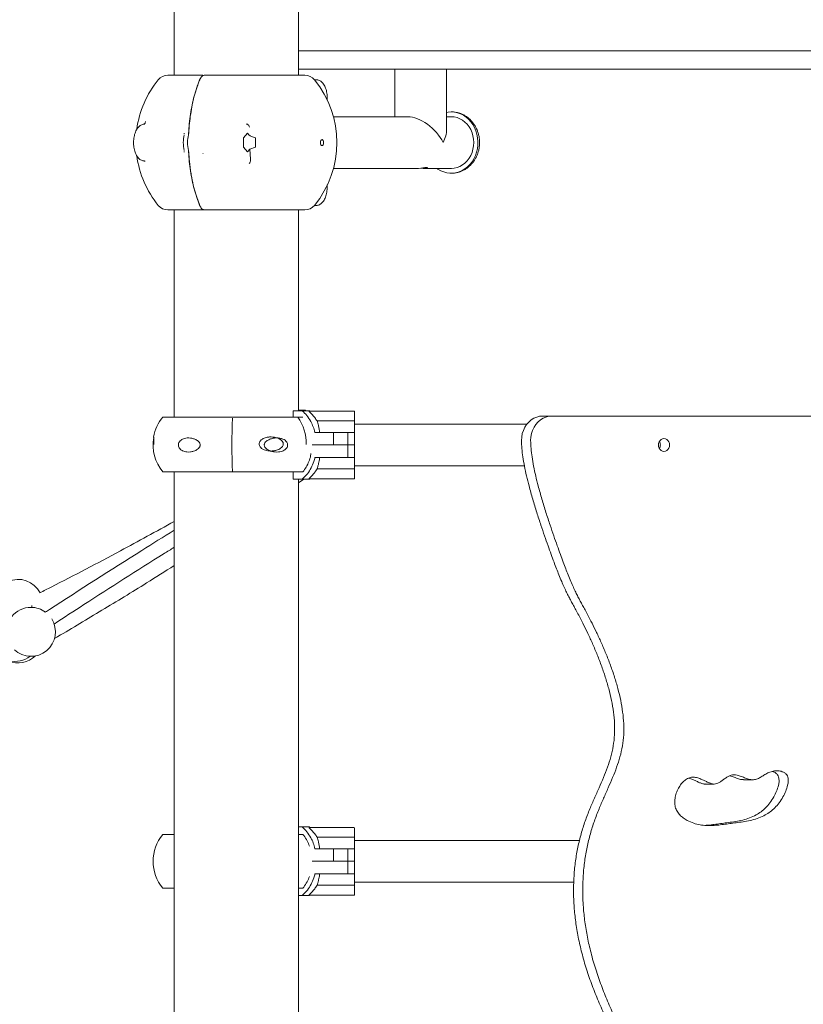
# Model space of a CAD drawing. Units: millimetres. Extents: x 17408 to 17667, y 13285 to 13570.
# Drawn here: x 17518 to 17525, y 13532 to 13540 of the extents above; entities that cross this region are included whole.
import ezdxf

# ---------------------------------------------------------------- set-up
doc = ezdxf.new("R2010")
doc.units = ezdxf.units.MM
doc.styles.add('ROMANS8', font='romans.shx')
doc.styles.get("Standard").update_dxf_attribs({"font": 'arial.ttf'})
doc.dimstyles.new('ISO-25', dxfattribs={"dimtxt": 2.5, "dimasz": 2.5, "dimexe": 1.25, "dimexo": 0.625, "dimtad": 1, "dimtih": 1, "dimtoh": 1, "dimtxsty": 'Standard', "dimcen": 2.5, "dimadec": 0, "dimazin": 0, "dimtfac": 1, "dimtmove": 0, "dimatfit": 3, "dimfxl": 0, "dimarcsym": 0})

# ---------------------------------------------------------------- blocks, each defined once
blk = doc.blocks.new('*D48')
at = {"color": 0, "lineweight": -2}
for p, q in [((17520.9254, 13553.279), (17568.2005, 13553.279)), ((17567.2005, 13551.279), (17567.2005, 13541.5522)), ((17567.2005, 13526.254), (17567.2005, 13535.9808)), ((17516.0867, 13524.254), (17568.2005, 13524.254))]:
    blk.add_line(p, q, dxfattribs=at)
at = {"color": 0}
for points in [[(17566.8671, 13551.279), (17567.5338, 13551.279), (17567.2005, 13553.279)], [(17566.8671, 13526.254), (17567.5338, 13526.254), (17567.2005, 13524.254)]]:
    blk.add_solid(points, dxfattribs=at)
at = {"layer": 'Defpoints', "color": 0}
for p in [(17519.9254, 13553.279), (17515.0867, 13524.254, -3441.9253), (17567.2005, 13524.254)]:
    blk.add_point(p, dxfattribs=at)
at = {"color": 2, "insert": (17567.2005, 13538.7665), "char_height": 3, "attachment_point": 5, "style": 'ROMANS8'}
blk.add_mtext('2,90 m.', dxfattribs=at)
blk = doc.blocks.new('*D45')
at = {"color": 0, "lineweight": -2}
for p, q in [((17528.0975, 13539.304), (17554.7944, 13539.304)), ((17553.7944, 13537.304), (17553.7944, 13534.5647)), ((17553.7944, 13526.254), (17553.7944, 13528.9933)), ((17516.0867, 13524.254), (17554.7944, 13524.254))]:
    blk.add_line(p, q, dxfattribs=at)
at = {"color": 0}
for points in [[(17553.4611, 13537.304), (17554.1277, 13537.304), (17553.7944, 13539.304)], [(17553.4611, 13526.254), (17554.1277, 13526.254), (17553.7944, 13524.254)]]:
    blk.add_solid(points, dxfattribs=at)
at = {"layer": 'Defpoints', "color": 0}
for p in [(17527.0975, 13539.304), (17515.0867, 13524.254, -3441.9253), (17553.7944, 13524.254)]:
    blk.add_point(p, dxfattribs=at)
at = {"color": 2, "insert": (17553.7944, 13531.779), "char_height": 3, "attachment_point": 5, "style": 'ROMANS8'}
blk.add_mtext('1,51 m.', dxfattribs=at)

msp = doc.modelspace()

# ---------------------------------------------------------------- linework, layer by layer
at = {"color": 7, "linetype": 'Continuous', "lineweight": 15}
for p, q in [((17519.4174, 13540.5343), (17519.4174, 13539.104)), ((17520.4334, 13539.104), (17520.4334, 13540.5343)), ((17520.4334, 13539.304), (17521.7121, 13539.304)), ((17521.7121, 13539.304), (17522.8121, 13539.304)), ((17522.8121, 13539.304), (17526.1621, 13539.304)), ((17520.4334, 13539.154), (17521.7121, 13539.154)), ((17521.2194, 13539.154), (17521.2194, 13538.765)), ((17521.6414, 13538.6595), (17521.6414, 13539.154)), ((17521.7121, 13539.154), (17522.8121, 13539.154)), ((17522.8121, 13539.154), (17526.1621, 13539.154)), ((17519.3656, 13539.104), (17519.6263, 13539.104)), ((17519.6263, 13539.104), (17519.6496, 13539.104)), ((17520.4851, 13539.104), (17519.6652, 13539.104)), ((17520.5771, 13539.0675), (17520.5624, 13539.0675)), ((17521.3249, 13538.765), (17520.7175, 13538.765)), ((17521.6804, 13538.765), (17521.6414, 13538.765)), ((17519.1765, 13538.7044), (17519.1761, 13538.704)), ((17519.1792, 13538.7036), (17519.1761, 13538.704)), ((17519.1804, 13538.7143), (17519.1849, 13538.726)), ((17519.5343, 13538.6177), (17519.5358, 13538.6288)), ((17519.9835, 13538.517), (17519.9835, 13538.5909)), ((17519.984, 13538.5927), (17520.016, 13538.6296)), ((17520.017, 13538.6296), (17520.0277, 13538.6173)), ((17520.0486, 13538.6044), (17520.0808, 13538.5927)), ((17520.0824, 13538.5909), (17520.0824, 13538.517)), ((17520.016, 13538.4784), (17519.984, 13538.5153)), ((17520.0346, 13538.4987), (17520.017, 13538.4784)), ((17520.0808, 13538.5153), (17520.0346, 13538.4987)), ((17520.0346, 13538.4987), (17520.0406, 13538.4193)), ((17519.5358, 13538.4792), (17519.5343, 13538.4903)), ((17520.7175, 13538.343), (17521.4032, 13538.343)), ((17521.4579, 13538.343), (17521.6804, 13538.343)), ((17520.5624, 13538.0405), (17520.5771, 13538.0405)), ((17519.3656, 13538.004), (17519.6263, 13538.004)), ((17519.4174, 13538.004), (17519.4174, 13536.312)), ((17519.6496, 13538.004), (17519.6263, 13538.004)), ((17520.4851, 13538.004), (17519.6652, 13538.004)), ((17520.4334, 13536.364), (17520.4334, 13538.004)), ((17520.3883, 13536.312), (17520.3883, 13536.364)), ((17520.4636, 13536.364), (17520.3883, 13536.364)), ((17520.4334, 13536.3679), (17520.4877, 13536.3679)), ((17520.5204, 13536.364), (17520.4636, 13536.364)), ((17520.5203, 13536.3599), (17520.8853, 13536.3599)), ((17520.5223, 13536.3549), (17520.5203, 13536.3567)), ((17520.5204, 13536.364), (17520.5204, 13536.364)), ((17520.8853, 13536.3599), (17520.8855, 13536.3599)), ((17520.8903, 13536.3549), (17520.8903, 13536.2826)), ((17520.8905, 13536.2826), (17520.8905, 13536.3549)), ((17519.3261, 13536.312), (17520.4677, 13536.312)), ((17520.8853, 13536.2799), (17520.5841, 13536.2799)), ((17521.0227, 13536.254), (17520.8904, 13536.254)), ((17521.7728, 13536.254), (17521.0227, 13536.254)), ((17522.2969, 13536.254), (17521.7728, 13536.254)), ((17522.5008, 13536.3204), (17522.4259, 13536.3204)), ((17527.4714, 13536.3204), (17522.5008, 13536.3204)), ((17520.5669, 13536.1866), (17520.7173, 13536.1866)), ((17520.7173, 13536.084), (17520.7173, 13536.1866)), ((17520.7173, 13536.1866), (17520.8352, 13536.1866)), ((17520.8352, 13536.084), (17520.8352, 13536.1866)), ((17520.8356, 13536.1866), (17520.8568, 13536.1866)), ((17520.8902, 13536.1866), (17520.8568, 13536.1866)), ((17520.8902, 13536.1866), (17520.8902, 13536.084)), ((17520.8903, 13536.1055), (17520.8903, 13536.1066)), ((17520.7173, 13536.084), (17520.5435, 13536.084)), ((17520.5435, 13536.0839), (17520.7204, 13536.0839)), ((17520.8352, 13536.084), (17520.7173, 13536.084)), ((17520.7204, 13536.0839), (17520.8352, 13536.0839)), ((17520.8352, 13535.9813), (17520.8352, 13536.0839)), ((17520.8568, 13536.084), (17520.8356, 13536.084)), ((17520.8356, 13536.0839), (17520.8568, 13536.0839)), ((17520.8902, 13536.084), (17520.8568, 13536.084)), ((17520.8568, 13536.0839), (17520.8903, 13536.0839)), ((17520.8903, 13536.084), (17520.8902, 13536.084)), ((17520.8903, 13536.0839), (17520.8903, 13535.9813)), ((17520.8903, 13536.0839), (17520.8903, 13536.0839)), ((17520.7204, 13535.9813), (17520.567, 13535.9813)), ((17520.8352, 13535.9813), (17520.7204, 13535.9813)), ((17520.8568, 13535.9813), (17520.8352, 13535.9813)), ((17520.8903, 13535.9813), (17520.8568, 13535.9813)), ((17519.3261, 13535.864), (17519.8932, 13535.864)), ((17519.4174, 13535.864), (17519.4174, 13526.3023)), ((17519.8932, 13535.864), (17520.4688, 13535.864)), ((17520.3883, 13535.804), (17520.3883, 13535.864)), ((17520.8853, 13535.8881), (17520.5841, 13535.8881)), ((17520.8903, 13535.8854), (17520.8903, 13535.8131)), ((17520.8904, 13535.914), (17521.0227, 13535.914)), ((17520.8905, 13535.8131), (17520.8905, 13535.8854)), ((17521.0227, 13535.914), (17521.7728, 13535.914)), ((17521.7728, 13535.914), (17522.2765, 13535.914)), ((17520.3883, 13535.804), (17520.4636, 13535.804)), ((17520.4334, 13535.7738), (17520.4767, 13535.804)), ((17520.4334, 13526.3623), (17520.4334, 13535.804)), ((17520.4636, 13535.804), (17520.5204, 13535.804)), ((17520.5203, 13535.8113), (17520.5223, 13535.8131)), ((17520.8853, 13535.8081), (17520.5203, 13535.8081)), ((17520.5204, 13535.804), (17520.5204, 13535.804)), ((17520.8855, 13535.8081), (17520.8853, 13535.8081)), ((17518.2548, 13534.7572), (17518.2548, 13534.7731)), ((17518.3625, 13534.7198), (17518.3968, 13534.7375)), ((17523.7516, 13533.3151), (17523.8265, 13533.3151)), ((17524.0662, 13533.3498), (17524.1411, 13533.3498)), ((17520.4638, 13532.964), (17520.4334, 13532.964)), ((17520.5204, 13532.964), (17520.4638, 13532.964)), ((17520.5204, 13532.9599), (17520.8854, 13532.9599)), ((17520.5224, 13532.9549), (17520.5204, 13532.9567)), ((17520.8904, 13532.9549), (17520.8904, 13532.8826)), ((17519.4174, 13532.904), (17519.3261, 13532.904)), ((17520.4693, 13532.904), (17520.4334, 13532.904)), ((17520.8854, 13532.8799), (17520.5842, 13532.8799)), ((17521.0227, 13532.854), (17520.8904, 13532.854)), ((17521.7727, 13532.854), (17521.0227, 13532.854)), ((17522.7266, 13532.854), (17521.7727, 13532.854)), ((17520.5672, 13532.7866), (17520.7176, 13532.7866)), ((17520.7176, 13532.7866), (17520.8354, 13532.7866)), ((17520.7176, 13532.684), (17520.7176, 13532.7866)), ((17520.8354, 13532.684), (17520.8354, 13532.7866)), ((17520.8354, 13532.7866), (17520.857, 13532.7866)), ((17520.8904, 13532.7866), (17520.857, 13532.7866)), ((17520.8904, 13532.7866), (17520.8904, 13532.684)), ((17520.7176, 13532.684), (17520.5437, 13532.684)), ((17520.5437, 13532.6839), (17520.7207, 13532.6839)), ((17520.8354, 13532.684), (17520.7176, 13532.684)), ((17520.7207, 13532.6839), (17520.8355, 13532.6839)), ((17520.857, 13532.684), (17520.8354, 13532.684)), ((17520.8354, 13532.6839), (17520.857, 13532.6839)), ((17520.8355, 13532.5813), (17520.8355, 13532.6839)), ((17520.8904, 13532.684), (17520.857, 13532.684)), ((17520.857, 13532.6839), (17520.8904, 13532.6839)), ((17520.8904, 13532.6839), (17520.8904, 13532.5813)), ((17520.7207, 13532.5813), (17520.5672, 13532.5813)), ((17520.8355, 13532.5813), (17520.7207, 13532.5813)), ((17520.857, 13532.5813), (17520.8354, 13532.5813)), ((17520.8904, 13532.5813), (17520.857, 13532.5813)), ((17520.8904, 13532.4853), (17520.8904, 13532.5813)), ((17520.8854, 13532.4881), (17520.5842, 13532.4881)), ((17520.8904, 13532.514), (17521.0227, 13532.514)), ((17520.8904, 13532.4853), (17520.8904, 13532.4131)), ((17521.0227, 13532.514), (17521.7727, 13532.514)), ((17521.7727, 13532.514), (17522.6799, 13532.514)), ((17519.4174, 13532.464), (17519.3261, 13532.464)), ((17520.4693, 13532.464), (17520.4334, 13532.464)), ((17520.4334, 13532.404), (17520.4639, 13532.404)), ((17520.4639, 13532.404), (17520.5204, 13532.404)), ((17520.5204, 13532.4113), (17520.5224, 13532.4131)), ((17520.5204, 13532.4113), (17520.5204, 13532.4081)), ((17520.8854, 13532.4081), (17520.5204, 13532.4081)), ((17520.5204, 13532.4081), (17520.5204, 13532.4081))]:
    msp.add_line(p, q, dxfattribs=at)
at = {"color": 7, "linetype": 'Continuous', "lineweight": 15, "flags": 128}
for points in [[(17521.6792, 13538.8045), (17521.7049, 13538.8029), (17521.7302, 13538.7978), (17521.7548, 13538.7893), (17521.7784, 13538.7775), (17521.8006, 13538.7625), (17521.8211, 13538.7446), (17521.8397, 13538.7241), (17521.856, 13538.7011), (17521.8698, 13538.6761), (17521.881, 13538.6494), (17521.8894, 13538.6213), (17521.8948, 13538.5923), (17521.8972, 13538.5627), (17521.8966, 13538.5331), (17521.8929, 13538.5037), (17521.8863, 13538.475), (17521.8767, 13538.4475), (17521.8645, 13538.4214), (17521.8496, 13538.3972), (17521.8323, 13538.3752), (17521.8129, 13538.3557), (17521.7917, 13538.339), (17521.7689, 13538.3253), (17521.7448, 13538.3148), (17521.7199, 13538.3077), (17521.6944, 13538.304), (17521.6687, 13538.3038), (17521.6431, 13538.3072), (17521.6181, 13538.314), (17521.594, 13538.3242), (17521.571, 13538.3376), (17521.5634, 13538.343)], [(17521.6414, 13538.8004), (17521.6536, 13538.8026), (17521.6792, 13538.8045)], [(17521.6804, 13538.765), (17521.7042, 13538.7632), (17521.7277, 13538.7578), (17521.7503, 13538.7489), (17521.7718, 13538.7367), (17521.7916, 13538.7214), (17521.8096, 13538.7032), (17521.8253, 13538.6824), (17521.8386, 13538.6595), (17521.8492, 13538.6347), (17521.8569, 13538.6086), (17521.8615, 13538.5815), (17521.8631, 13538.554)], [(17520.6245, 13538.529), (17520.6293, 13538.5309), (17520.6334, 13538.5363), (17520.6361, 13538.5444), (17520.637, 13538.554), (17520.6361, 13538.5636), (17520.6334, 13538.5717), (17520.6293, 13538.5771), (17520.6245, 13538.579), (17520.6198, 13538.5771), (17520.6157, 13538.5717), (17520.613, 13538.5636), (17520.612, 13538.554), (17520.613, 13538.5444), (17520.6157, 13538.5363), (17520.6198, 13538.5309), (17520.6245, 13538.529)], [(17521.8631, 13538.554), (17521.8615, 13538.5265), (17521.8569, 13538.4994), (17521.8492, 13538.4733), (17521.8386, 13538.4485), (17521.8253, 13538.4255), (17521.8096, 13538.4048), (17521.7916, 13538.3866), (17521.7718, 13538.3713), (17521.7503, 13538.3591), (17521.7277, 13538.3502), (17521.7042, 13538.3448), (17521.6804, 13538.343)], [(17521.4032, 13538.3432), (17521.4126, 13538.3433), (17521.4302, 13538.3448), (17521.448, 13538.3471), (17521.4644, 13538.3493), (17521.4768, 13538.3503), (17521.4839, 13538.3497), (17521.4852, 13538.3479), (17521.4805, 13538.3455), (17521.4701, 13538.3436), (17521.4579, 13538.343), (17521.4579, 13538.343)], [(17520.5203, 13536.3567), (17520.5203, 13536.3574), (17520.5203, 13536.358), (17520.5203, 13536.3585), (17520.5203, 13536.359), (17520.5203, 13536.3594), (17520.5203, 13536.3596), (17520.5203, 13536.3598), (17520.5203, 13536.3599)], [(17520.8905, 13536.254), (17520.8905, 13536.2645), (17520.8905, 13536.2742), (17520.8905, 13536.2826)], [(17522.4259, 13536.3204), (17522.4012, 13536.3183), (17522.377, 13536.3123), (17522.3539, 13536.3023), (17522.3321, 13536.2886), (17522.3124, 13536.2715), (17522.2949, 13536.2513), (17522.2801, 13536.2284), (17522.2682, 13536.2033), (17522.2596, 13536.1766), (17522.2543, 13536.1487), (17522.2526, 13536.1202)], [(17522.5008, 13536.3204), (17522.4761, 13536.3183), (17522.4519, 13536.3123), (17522.4288, 13536.3023), (17522.4071, 13536.2886), (17522.3873, 13536.2715), (17522.3698, 13536.2513), (17522.355, 13536.2284), (17522.3431, 13536.2033), (17522.3345, 13536.1766), (17522.3292, 13536.1487), (17522.3275, 13536.1202)], [(17523.4616, 13536.084), (17523.46, 13536.0976), (17523.4555, 13536.1102), (17523.4483, 13536.1211), (17523.4388, 13536.1295), (17523.4279, 13536.1347), (17523.4161, 13536.1365), (17523.4043, 13536.1347), (17523.3933, 13536.1295), (17523.3839, 13536.1211), (17523.3767, 13536.1102), (17523.3721, 13536.0976), (17523.3706, 13536.084), (17523.3721, 13536.0704), (17523.3767, 13536.0577), (17523.3839, 13536.0469), (17523.3933, 13536.0385), (17523.4043, 13536.0333), (17523.4161, 13536.0315), (17523.4279, 13536.0333), (17523.4388, 13536.0385), (17523.4483, 13536.0469), (17523.4555, 13536.0577), (17523.46, 13536.0704), (17523.4616, 13536.084)], [(17520.8905, 13535.8854), (17520.8905, 13535.8938), (17520.8905, 13535.9035), (17520.8905, 13535.914)], [(17520.8904, 13532.8826), (17520.8904, 13532.8742), (17520.8904, 13532.8645), (17520.8904, 13532.8538), (17520.8904, 13532.842), (17520.8904, 13532.8294), (17520.8904, 13532.8158), (17520.8904, 13532.8016), (17520.8904, 13532.7866)]]:
    msp.add_lwpolyline(points, dxfattribs=at)
at = {"color": 7, "linetype": 'Continuous', "lineweight": 15}
for centre, radius, start, end in [((17519.9173, 13538.554), 0.8119, 140.79589, 172.33768), ((17519.3656, 13539.004), 0.1, 90, 140.79589), ((17520.4851, 13539.004), 0.1, 39.20411, 90), ((17519.9335, 13538.554), 0.8119, 320.79589, 39.20411), ((17519.7748, 13538.554), 0.2824, 166.96676, 193.03324), ((17519.8094, 13538.554), 0.2824, 166.96679, 193.03321), ((17519.9863, 13538.5911), 0.00275, 144.77845, 183.06918), ((17520.0165, 13538.6293), 0.000606, 34.58661, 145.41339), ((17519.9863, 13538.5169), 0.00275, 176.93082, 215.22155), ((17519.9173, 13538.554), 0.8119, 187.62557, 219.20411), ((17520.0165, 13538.4787), 0.000607, 214.72432, 325.27568), ((17519.3656, 13538.104), 0.1, 219.20411, 270), ((17520.4851, 13538.104), 0.1, 270, 320.79589), ((17520.4877, 13536.3629), 0.005, 13.23584, 90), ((17520.2991, 13536.1041), 0.3414, 48.51486, 49.57627), ((17520.8853, 13536.3548), 0.00501, 0.05125, 89.92678), ((17520.8855, 13536.3549), 0.005, 359.94305, 90.03506), ((17519.586, 13536.092), 0.3405, 139.75374, 170.40526), ((17525.3304, 13536.084), 5.4416, 177.68296, 182.31704), ((17520.1148, 13536.0954), 0.3806, 358.86363, 34.68296), ((17596.6322, 13536.1747), 75.742, 179.918324, 179.990941), ((17560.4114, 13536.1422), 39.5211, 179.83791, 180.05153), ((17519.586, 13536.084), 0.3405, 169.80682, 220.24626), ((17523.3287, 13536.0844), 0.0579, 359.63415, 30.52617), ((17569.5724, 13536.0267), 48.6821, 179.95925, 180.13267), ((17523.3287, 13536.0836), 0.0579, 329.47382, 0.36355), ((17605.8945, 13535.9879), 85.0042, 180.00444, 180.069145), ((17520.9693, 13535.8102), 0.449, 179.85627, 180.25847), ((17520.2991, 13536.0639), 0.3414, 310.42373, 311.48514), ((17520.8855, 13535.8131), 0.005, 269.99631, 0.02636), ((17518.144, 13534.7862), 0.2, 26.56103, 203.51276), ((17518.2482, 13534.5579), 0.2, 89.99167, 193.19414), ((17518.2482, 13534.5579), 0.2, 53.5166, 89.99167), ((17518.2482, 13534.5579), 0.2, 227.52689, 31.74441), ((17518.1441, 13534.5033), 0.2, 246.56306, 314.77629), ((17518.1199, 13534.5166), 0.2, 255.87286, 307.51823), ((17520.2991, 13532.7041), 0.3414, 48.51486, 49.57627), ((17520.5463, 13532.9583), 0.0259, 176.54753, 183.51186), ((17520.8854, 13532.9549), 0.005, 0, 90), ((17519.586, 13532.684), 0.3405, 139.75374, 220.24626), ((17520.7926, 13532.4096), 0.2722, 179.63858, 180.30204), ((17520.2991, 13532.6639), 0.3414, 310.42373, 311.48514), ((17520.8854, 13532.4131), 0.00499, 269.9282, 0.07136)]:
    msp.add_arc(centre, radius, start, end, dxfattribs=at)
for major_axis, start_param in [((-0.1827, 0.1827), 4.18879), ((0.1827, 0.1827), 5.235988)]:
    msp.add_ellipse((17521.4304, 13538.554), major_axis=major_axis, ratio=0.57735, start_param=start_param, end_param=5.759587, dxfattribs=at)
for points, knots in [([(17519.5358, 13538.6288), (17519.5374, 13538.6552), (17519.5407, 13538.7081), (17519.5504, 13538.7857), (17519.5637, 13538.8612), (17519.5807, 13538.9335), (17519.6009, 13539.0024), (17519.6171, 13539.0446), (17519.6253, 13539.0656)], [0, 0, 0, 0, 0.166586, 0.333573, 0.500405, 0.666846, 0.833488, 1, 1, 1, 1]), ([(17519.5368, 13538.629), (17519.5385, 13538.6566), (17519.5418, 13538.7106), (17519.5518, 13538.7884), (17519.5634, 13538.8545), (17519.5757, 13538.9093), (17519.5874, 13538.9538), (17519.5999, 13538.9949), (17519.6128, 13539.0326), (17519.622, 13539.0559), (17519.6265, 13539.0672)], [0, 0, 0, 0, 0.173193, 0.339977, 0.500343, 0.609959, 0.714735, 0.814665, 0.909751, 1, 1, 1, 1]), ([(17519.6253, 13539.0656), (17519.6252, 13539.0659), (17519.625, 13539.0663), (17519.6252, 13539.0669), (17519.6258, 13539.0672), (17519.6263, 13539.0672), (17519.6265, 13539.0672)], [0, 0, 0, 0, 0.279838, 0.55884, 0.779105, 1, 1, 1, 1]), ([(17519.6253, 13539.0656), (17519.6276, 13539.0712), (17519.6302, 13539.0775), (17519.6337, 13539.0816), (17519.6341, 13539.0821)], [0, 0, 0, 0, 0.889461, 1, 1, 1, 1]), ([(17519.6625, 13539.1034), (17519.6596, 13539.1029), (17519.6531, 13539.102), (17519.6434, 13539.0947), (17519.634, 13539.0834), (17519.629, 13539.0726), (17519.6265, 13539.0672)], [0, 0, 0, 0, 0.212031, 0.467828, 0.737121, 1, 1, 1, 1]), ([(17519.6534, 13539.099), (17519.6534, 13539.0993), (17519.6534, 13539.0998), (17519.6532, 13539.1006), (17519.6529, 13539.1014), (17519.6525, 13539.1022), (17519.652, 13539.1029), (17519.6514, 13539.1034), (17519.6508, 13539.1038), (17519.6503, 13539.1039), (17519.6501, 13539.1039)], [0, 0, 0, 0, 0.10878, 0.223081, 0.342744, 0.467024, 0.596009, 0.728426, 0.863358, 1, 1, 1, 1]), ([(17520.6663, 13538.8999), (17520.6665, 13538.9014), (17520.6673, 13538.91), (17520.6671, 13538.9261), (17520.6657, 13538.9475), (17520.6624, 13538.9685), (17520.6574, 13538.9885), (17520.6507, 13539.0072), (17520.6421, 13539.0244), (17520.6321, 13539.0389), (17520.621, 13539.0505), (17520.6092, 13539.059), (17520.5967, 13539.0646), (17520.5859, 13539.0674), (17520.5794, 13539.0672), (17520.5772, 13539.0671)], [0, 0, 0, 0, 0.019128, 0.1083761, 0.1976808, 0.2872971, 0.3776027, 0.4690238, 0.5619726, 0.6565712, 0.7401169, 0.8186821, 0.8931213, 0.9651964, 1, 1, 1, 1]), ([(17521.6979, 13538.3046), (17521.7009, 13538.3047), (17521.7125, 13538.3053), (17521.7325, 13538.3095), (17521.7573, 13538.3172), (17521.7811, 13538.328), (17521.8036, 13538.3415), (17521.8245, 13538.3577), (17521.8437, 13538.3764), (17521.8609, 13538.3973), (17521.8758, 13538.4202), (17521.8884, 13538.4449), (17521.8983, 13538.471), (17521.9055, 13538.4982), (17521.9098, 13538.5262), (17521.9112, 13538.5547), (17521.9097, 13538.5832), (17521.9052, 13538.6114), (17521.8977, 13538.6389), (17521.8874, 13538.6653), (17521.8744, 13538.6904), (17521.8587, 13538.7137), (17521.8407, 13538.7348), (17521.8206, 13538.7536), (17521.7987, 13538.7697), (17521.7752, 13538.783), (17521.7506, 13538.7932), (17521.7251, 13538.8003), (17521.7012, 13538.804), (17521.6858, 13538.8044), (17521.6791, 13538.8045)], [0, 0, 0, 0, 0.012428, 0.048193, 0.083947, 0.119753, 0.155676, 0.191759, 0.22806, 0.264576, 0.301324, 0.33829, 0.375448, 0.412769, 0.450231, 0.487806, 0.525472, 0.563205, 0.60098, 0.638759, 0.676518, 0.714198, 0.751755, 0.789129, 0.826278, 0.863175, 0.899801, 0.936159, 0.972294, 1, 1, 1, 1]), ([(17519.1758, 13538.704), (17519.1724, 13538.7038), (17519.1645, 13538.7033), (17519.1524, 13538.6995), (17519.1402, 13538.6929), (17519.1289, 13538.6836), (17519.1186, 13538.6717), (17519.1093, 13538.6571), (17519.1014, 13538.64), (17519.095, 13538.6211), (17519.0903, 13538.6008), (17519.0874, 13538.5797), (17519.0862, 13538.5581), (17519.0868, 13538.5365), (17519.089, 13538.5152), (17519.093, 13538.4946), (17519.0987, 13538.475), (17519.1062, 13538.4569), (17519.1155, 13538.4405), (17519.1262, 13538.427), (17519.1379, 13538.4167), (17519.1501, 13538.4095), (17519.1628, 13538.405), (17519.1715, 13538.4043), (17519.1758, 13538.404)], [0, 0, 0, 0, 0.030158, 0.07053, 0.111223, 0.153625, 0.198657, 0.246317, 0.295559, 0.344965, 0.393967, 0.442565, 0.49091, 0.539181, 0.587545, 0.636153, 0.685227, 0.735006, 0.78567, 0.837121, 0.881053, 0.922414, 0.961952, 1, 1, 1, 1]), ([(17519.1801, 13538.7144), (17519.18, 13538.7141), (17519.1788, 13538.7101), (17519.1759, 13538.7053), (17519.1741, 13538.704), (17519.1732, 13538.7033)], [0, 0, 0, 0, 0.035715, 0.50757, 1, 1, 1, 1]), ([(17520.0322, 13538.6799), (17520.0312, 13538.6833), (17520.0293, 13538.69), (17520.023, 13538.6981), (17520.0158, 13538.7039), (17520.0109, 13538.7058), (17520.0084, 13538.7068)], [0, 0, 0, 0, 0.279768, 0.559565, 0.779703, 1, 1, 1, 1]), ([(17519.5012, 13538.6288), (17519.501, 13538.6288), (17519.5005, 13538.6289), (17519.4995, 13538.629), (17519.4985, 13538.629), (17519.498, 13538.629), (17519.4977, 13538.629)], [0, 0, 0, 0, 0.279744, 0.559754, 0.779276, 1, 1, 1, 1]), ([(17519.5343, 13538.6177), (17519.5342, 13538.6178), (17519.534, 13538.6181), (17519.5341, 13538.6185), (17519.5345, 13538.6187), (17519.5351, 13538.6187), (17519.5353, 13538.6188)], [0, 0, 0, 0, 0.25017, 0.500018, 0.749908, 1, 1, 1, 1]), ([(17519.5358, 13538.6288), (17519.5357, 13538.6288), (17519.5354, 13538.6289), (17519.5356, 13538.629), (17519.5361, 13538.629), (17519.5366, 13538.629), (17519.5368, 13538.629)], [0, 0, 0, 0, 0.279894, 0.559046, 0.779435, 1, 1, 1, 1]), ([(17520.0486, 13538.6044), (17520.0453, 13538.6058), (17520.0386, 13538.6085), (17520.0317, 13538.6132), (17520.0288, 13538.6162), (17520.0277, 13538.6173)], [0, 0, 0, 0, 0.38155, 0.762113, 1, 1, 1, 1]), ([(17520.0824, 13538.5909), (17520.0824, 13538.5911), (17520.0823, 13538.5915), (17520.0819, 13538.592), (17520.0814, 13538.5924), (17520.081, 13538.5926), (17520.0808, 13538.5927)], [0, 0, 0, 0, 0.213895, 0.426443, 0.757367, 1, 1, 1, 1]), ([(17520.0808, 13538.5153), (17520.0811, 13538.5155), (17520.0816, 13538.5157), (17520.0821, 13538.5162), (17520.0823, 13538.5167), (17520.0824, 13538.5169), (17520.0824, 13538.517)], [0, 0, 0, 0, 0.405854, 0.664608, 0.874683, 1, 1, 1, 1]), ([(17519.5012, 13538.4792), (17519.501, 13538.4792), (17519.5005, 13538.4791), (17519.4995, 13538.479), (17519.4985, 13538.479), (17519.498, 13538.479), (17519.4977, 13538.479)], [0, 0, 0, 0, 0.279744, 0.559754, 0.779276, 1, 1, 1, 1]), ([(17519.5343, 13538.4903), (17519.5342, 13538.4902), (17519.534, 13538.4899), (17519.5341, 13538.4895), (17519.5345, 13538.4893), (17519.5351, 13538.4892), (17519.5353, 13538.4892)], [0, 0, 0, 0, 0.2500742, 0.5002393, 0.7502635, 1, 1, 1, 1]), ([(17519.5358, 13538.4792), (17519.5357, 13538.4792), (17519.5354, 13538.4791), (17519.5356, 13538.479), (17519.5361, 13538.479), (17519.5366, 13538.479), (17519.5368, 13538.479)], [0, 0, 0, 0, 0.279894, 0.559046, 0.779435, 1, 1, 1, 1]), ([(17519.6253, 13538.0424), (17519.6171, 13538.0634), (17519.6009, 13538.1056), (17519.5807, 13538.1745), (17519.5637, 13538.2468), (17519.5504, 13538.3223), (17519.5407, 13538.3999), (17519.5374, 13538.4528), (17519.5358, 13538.4792)], [0, 0, 0, 0, 0.166507, 0.333129, 0.499595, 0.666379, 0.833382, 1, 1, 1, 1]), ([(17519.6265, 13538.0408), (17519.619, 13538.0602), (17519.6033, 13538.1007), (17519.5828, 13538.1695), (17519.5676, 13538.2335), (17519.557, 13538.2895), (17519.55, 13538.3343), (17519.5442, 13538.381), (17519.5396, 13538.4293), (17519.5377, 13538.4623), (17519.5368, 13538.479)], [0, 0, 0, 0, 0.153071, 0.319579, 0.499526, 0.595003, 0.692786, 0.792881, 0.895285, 1, 1, 1, 1]), ([(17519.6533, 13538.4641), (17519.6533, 13538.4643), (17519.6534, 13538.4647), (17519.6532, 13538.465), (17519.6531, 13538.4652)], [0, 0, 0, 0, 0.439129, 1, 1, 1, 1]), ([(17520.0406, 13538.4193), (17520.0407, 13538.4157), (17520.041, 13538.4084), (17520.0382, 13538.3952), (17520.0331, 13538.3871), (17520.0299, 13538.382)], [0, 0, 0, 0, 0.278824, 0.554073, 1, 1, 1, 1]), ([(17519.1736, 13538.4046), (17519.1736, 13538.4045), (17519.1752, 13538.4028), (17519.1774, 13538.402), (17519.1797, 13538.4012)], [0, 0, 0, 0, 0.017133, 1, 1, 1, 1]), ([(17521.4579, 13538.343), (17521.4523, 13538.3431), (17521.4437, 13538.3433), (17521.4342, 13538.3444), (17521.4308, 13538.3449)], [0, 0, 0, 0, 0.640019, 1, 1, 1, 1]), ([(17521.6801, 13538.3035), (17521.6804, 13538.3035), (17521.6848, 13538.3032), (17521.6892, 13538.3038), (17521.6933, 13538.3043)], [0, 0, 0, 0, 0.069975, 1, 1, 1, 1]), ([(17520.5767, 13538.0405), (17520.5767, 13538.0405), (17520.5813, 13538.0399), (17520.5906, 13538.0417), (17520.6036, 13538.046), (17520.6157, 13538.0533), (17520.6268, 13538.063), (17520.6369, 13538.0755), (17520.6459, 13538.0906), (17520.6536, 13538.1081), (17520.6596, 13538.1273), (17520.6639, 13538.1478), (17520.6665, 13538.1691), (17520.6674, 13538.1895), (17520.6667, 13538.2025), (17520.6663, 13538.2085)], [0, 0, 0, 0, 0.000755, 0.076105, 0.15026, 0.225563, 0.304448, 0.388327, 0.476793, 0.567656, 0.658441, 0.74844, 0.837745, 0.92664, 1, 1, 1, 1]), ([(17519.6253, 13538.0424), (17519.6252, 13538.0421), (17519.625, 13538.0417), (17519.6252, 13538.0411), (17519.6258, 13538.0408), (17519.6263, 13538.0408), (17519.6265, 13538.0408)], [0, 0, 0, 0, 0.279838, 0.55884, 0.779105, 1, 1, 1, 1]), ([(17519.6265, 13538.0408), (17519.629, 13538.0354), (17519.634, 13538.0246), (17519.6434, 13538.0133), (17519.6531, 13538.006), (17519.6596, 13538.0051), (17519.6625, 13538.0046)], [0, 0, 0, 0, 0.262879, 0.532174, 0.787969, 1, 1, 1, 1]), ([(17519.6501, 13538.004), (17519.6505, 13538.0042), (17519.6514, 13538.0044), (17519.6523, 13538.0053), (17519.6529, 13538.0063), (17519.653, 13538.0068), (17519.6531, 13538.0071)], [0, 0, 0, 0, 0.320329, 0.661041, 0.835513, 1, 1, 1, 1]), ([(17520.4636, 13536.364), (17520.4766, 13536.3511), (17520.5029, 13536.3249), (17520.532, 13536.2798), (17520.554, 13536.2335), (17520.5626, 13536.2024), (17520.5669, 13536.1866)], [0, 0, 0, 0, 0.267206, 0.542157, 0.768743, 1, 1, 1, 1]), ([(17520.5841, 13536.2799), (17520.5812, 13536.2844), (17520.5752, 13536.294), (17520.5564, 13536.3205), (17520.5372, 13536.3399), (17520.5223, 13536.3549)], [0, 0, 0, 0, 0.163932, 0.351536, 1, 1, 1, 1]), ([(17520.6059, 13536.1866), (17520.6043, 13536.1967), (17520.6011, 13536.2171), (17520.5953, 13536.2424), (17520.5894, 13536.2639), (17520.5859, 13536.2745), (17520.5841, 13536.2799)], [0, 0, 0, 0, 0.2629406, 0.533689, 0.7643746, 1, 1, 1, 1]), ([(17520.8903, 13536.2826), (17520.8903, 13536.2823), (17520.8901, 13536.2816), (17520.889, 13536.2807), (17520.8875, 13536.2801), (17520.8862, 13536.2799), (17520.8855, 13536.2799), (17520.8853, 13536.2799)], [0, 0, 0, 0, 0.255206, 0.510875, 0.748496, 0.952695, 1, 1, 1, 1]), ([(17519.2504, 13536.1487), (17519.2504, 13536.1486), (17519.2502, 13536.1481), (17519.2506, 13536.1417), (17519.2512, 13536.1308), (17519.2518, 13536.1182), (17519.2521, 13536.104), (17519.2522, 13536.0941), (17519.2522, 13536.089), (17519.2521, 13536.0882)], [0, 0, 0, 0, 0.156604, 0.414129, 0.590614, 0.768385, 0.874288, 0.980952, 1, 1, 1, 1]), ([(17519.6295, 13536.0911), (17519.6299, 13536.0881), (17519.6308, 13536.0821), (17519.6285, 13536.072), (17519.6216, 13536.06), (17519.6092, 13536.0488), (17519.5934, 13536.0395), (17519.5736, 13536.0317), (17519.5497, 13536.0266), (17519.5255, 13536.0261), (17519.5044, 13536.0295), (17519.486, 13536.0358), (17519.4699, 13536.0459), (17519.4584, 13536.0592), (17519.4525, 13536.0727), (17519.4511, 13536.0858), (17519.4537, 13536.0989), (17519.4609, 13536.1126), (17519.4726, 13536.1239), (17519.4869, 13536.1323), (17519.504, 13536.1385), (17519.5251, 13536.142), (17519.5499, 13536.1413), (17519.5753, 13536.136), (17519.5975, 13536.1268), (17519.615, 13536.1145), (17519.6256, 13536.1028), (17519.6286, 13536.0937), (17519.6295, 13536.0911)], [0, 0, 0, 0, 0.016827, 0.033643, 0.057129, 0.09662, 0.13485, 0.174019, 0.235482, 0.298711, 0.340553, 0.38321, 0.432238, 0.467287, 0.492468, 0.517843, 0.539442, 0.567252, 0.608626, 0.642938, 0.678143, 0.733764, 0.790922, 0.848699, 0.908201, 0.945909, 0.983998, 1, 1, 1, 1]), ([(17520.308, 13536.0991), (17520.3084, 13536.0961), (17520.3093, 13536.0901), (17520.307, 13536.08), (17520.3, 13536.068), (17520.2874, 13536.0568), (17520.2709, 13536.0475), (17520.25, 13536.0397), (17520.2241, 13536.0346), (17520.197, 13536.0341), (17520.1731, 13536.0375), (17520.1519, 13536.0438), (17520.133, 13536.0539), (17520.1195, 13536.0672), (17520.1125, 13536.0807), (17520.1108, 13536.0938), (17520.1139, 13536.1069), (17520.1224, 13536.1206), (17520.1362, 13536.1319), (17520.1528, 13536.1403), (17520.1726, 13536.1465), (17520.1966, 13536.15), (17520.2243, 13536.1493), (17520.2519, 13536.144), (17520.2752, 13536.1348), (17520.2934, 13536.1225), (17520.3041, 13536.1108), (17520.3071, 13536.1017), (17520.308, 13536.0991)], [0, 0, 0, 0, 0.016822, 0.033643, 0.057128, 0.096624, 0.134851, 0.174019, 0.235482, 0.298713, 0.340559, 0.383209, 0.432241, 0.467287, 0.492466, 0.517846, 0.539439, 0.56725, 0.608626, 0.642936, 0.678145, 0.733762, 0.790919, 0.848694, 0.908194, 0.94591, 0.983996, 1, 1, 1, 1]), ([(17520.1539, 13536.0911), (17520.1554, 13536.0949), (17520.1589, 13536.1042), (17520.174, 13536.1188), (17520.1966, 13536.131), (17520.2243, 13536.1391), (17520.2518, 13536.1422), (17520.2794, 13536.1406), (17520.3036, 13536.1338), (17520.3233, 13536.1228), (17520.3359, 13536.1102), (17520.3429, 13536.096), (17520.3447, 13536.0831), (17520.3422, 13536.07), (17520.3349, 13536.0564), (17520.3228, 13536.0451), (17520.3081, 13536.0367), (17520.2904, 13536.0301), (17520.2685, 13536.0262), (17520.2424, 13536.0264), (17520.216, 13536.0307), (17520.1899, 13536.04), (17520.1702, 13536.0521), (17520.1584, 13536.0656), (17520.1535, 13536.0761), (17520.1527, 13536.0851), (17520.1536, 13536.0895), (17520.1539, 13536.0911)], [0, 0, 0, 0, 0.022877, 0.056584, 0.1207, 0.178573, 0.236505, 0.296805, 0.356922, 0.398126, 0.439618, 0.464343, 0.489246, 0.510987, 0.538206, 0.57825, 0.611695, 0.645208, 0.7001, 0.755064, 0.812524, 0.869874, 0.926597, 0.950428, 0.974489, 0.991289, 1, 1, 1, 1]), ([(17522.2526, 13536.1202), (17522.2533, 13536.0989), (17522.2547, 13536.0539), (17522.2637, 13535.9839), (17522.2768, 13535.9089), (17522.294, 13535.8301), (17522.3164, 13535.7401), (17522.3443, 13535.6406), (17522.3769, 13535.5338), (17522.4095, 13535.4341), (17522.4404, 13535.3436), (17522.4685, 13535.264), (17522.4942, 13535.1927), (17522.5173, 13535.1298), (17522.5383, 13535.0746), (17522.559, 13535.0217), (17522.5796, 13534.9715), (17522.6005, 13534.9238), (17522.6199, 13534.8823), (17522.6387, 13534.8448), (17522.6574, 13534.8093), (17522.6769, 13534.7734), (17522.6978, 13534.7349), (17522.7238, 13534.6864), (17522.7552, 13534.6256), (17522.7917, 13534.5512), (17522.8297, 13534.469), (17522.8677, 13534.3804), (17522.9043, 13534.2865), (17522.9373, 13534.1908), (17522.9656, 13534.0946), (17522.9884, 13533.9992), (17523.0048, 13533.9039), (17523.0137, 13533.8098), (17523.0139, 13533.7167), (17523.0033, 13533.6258), (17522.983, 13533.5373), (17522.9553, 13533.4514), (17522.9222, 13533.367), (17522.8857, 13533.2829), (17522.8477, 13533.198), (17522.8089, 13533.1082), (17522.7715, 13533.0122), (17522.7386, 13532.9084), (17522.712, 13532.7995), (17522.6924, 13532.6857), (17522.6807, 13532.5707), (17522.6767, 13532.4549), (17522.6798, 13532.3387), (17522.6906, 13532.2184), (17522.7093, 13532.0942), (17522.7365, 13531.966), (17522.7725, 13531.8339), (17522.8164, 13531.7021), (17522.8675, 13531.5713), (17522.9231, 13531.442), (17522.9824, 13531.3115), (17523.0431, 13531.1809), (17523.103, 13531.0513), (17523.1556, 13530.9333), (17523.1998, 13530.8274), (17523.2356, 13530.7341), (17523.2662, 13530.6436), (17523.2906, 13530.5563), (17523.3078, 13530.4731), (17523.3169, 13530.3942), (17523.3168, 13530.3198), (17523.3083, 13530.2494), (17523.291, 13530.1761), (17523.2635, 13530.0998), (17523.2257, 13530.0208), (17523.182, 13529.9438), (17523.1348, 13529.8672), (17523.086, 13529.7894), (17523.0378, 13529.7089), (17522.9966, 13529.632), (17522.9629, 13529.5588), (17522.9364, 13529.4897), (17522.9143, 13529.4165), (17522.8976, 13529.3386), (17522.887, 13529.2553), (17522.8837, 13529.1683), (17522.8877, 13529.0777), (17522.8978, 13528.984), (17522.9133, 13528.8863), (17522.9338, 13528.785), (17522.9627, 13528.6632), (17523.0014, 13528.5214), (17523.0501, 13528.3608), (17523.1024, 13528.1997), (17523.156, 13528.0404), (17523.2088, 13527.8852), (17523.2565, 13527.7427), (17523.2975, 13527.6141), (17523.3312, 13527.5003), (17523.3588, 13527.3941), (17523.3811, 13527.2957), (17523.4006, 13527.196), (17523.4172, 13527.0953), (17523.4313, 13526.9935), (17523.443, 13526.9021), (17523.4542, 13526.819), (17523.4666, 13526.7423), (17523.4819, 13526.6673), (17523.5018, 13526.5928), (17523.5276, 13526.5176), (17523.558, 13526.4473), (17523.5919, 13526.3809), (17523.6288, 13526.3178), (17523.672, 13526.2517), (17523.7223, 13526.1821), (17523.7749, 13526.1148), (17523.8294, 13526.052), (17523.8852, 13525.9971), (17523.9468, 13525.9484), (17524.0147, 13525.9099), (17524.0896, 13525.8829), (17524.17, 13525.8663), (17524.2411, 13525.8591), (17524.2847, 13525.8596), (17524.2998, 13525.8597)], [0, 0, 0, 0, 0.005608, 0.011825, 0.018562, 0.025712, 0.033159, 0.043157, 0.053173, 0.06292, 0.071157, 0.078736, 0.08549, 0.091448, 0.096697, 0.101323, 0.106691, 0.111302, 0.115364, 0.119082, 0.122661, 0.126305, 0.130214, 0.134588, 0.141284, 0.148825, 0.157039, 0.165756, 0.174816, 0.184061, 0.192819, 0.201505, 0.21003, 0.218324, 0.226357, 0.23441, 0.242366, 0.25036, 0.258462, 0.266699, 0.27507, 0.283564, 0.293051, 0.302715, 0.312596, 0.322734, 0.333179, 0.342989, 0.353148, 0.363708, 0.374723, 0.386251, 0.398351, 0.411085, 0.423341, 0.43604, 0.449005, 0.462049, 0.474977, 0.487597, 0.496913, 0.505866, 0.51439, 0.52243, 0.529955, 0.536843, 0.543289, 0.549441, 0.555448, 0.563214, 0.571086, 0.579137, 0.58738, 0.595796, 0.604362, 0.613068, 0.619542, 0.626134, 0.632893, 0.639886, 0.647204, 0.654955, 0.662747, 0.671016, 0.679732, 0.688851, 0.698316, 0.712907, 0.727898, 0.743045, 0.758095, 0.772789, 0.786867, 0.798224, 0.808785, 0.818465, 0.827342, 0.835516, 0.845315, 0.854274, 0.862582, 0.8696, 0.87638, 0.883068, 0.889826, 0.896839, 0.904307, 0.910451, 0.917083, 0.9243, 0.932201, 0.940864, 0.948103, 0.955546, 0.963081, 0.970675, 0.9784, 0.986802, 0.995415, 1, 1, 1, 1]), ([(17522.3275, 13536.1202), (17522.3282, 13536.0989), (17522.3296, 13536.0539), (17522.3387, 13535.9839), (17522.3518, 13535.9089), (17522.3689, 13535.8301), (17522.3913, 13535.7401), (17522.4192, 13535.6406), (17522.4519, 13535.5338), (17522.4844, 13535.4341), (17522.5154, 13535.3436), (17522.5434, 13535.264), (17522.5691, 13535.1927), (17522.5922, 13535.1298), (17522.6132, 13535.0746), (17522.6339, 13535.0217), (17522.6545, 13534.9715), (17522.6754, 13534.9238), (17522.6948, 13534.8823), (17522.7136, 13534.8449), (17522.7323, 13534.8093), (17522.7518, 13534.7734), (17522.7727, 13534.7349), (17522.7987, 13534.6864), (17522.8301, 13534.6256), (17522.8666, 13534.5512), (17522.9046, 13534.469), (17522.9426, 13534.3804), (17522.9792, 13534.2865), (17523.0122, 13534.1908), (17523.0406, 13534.0946), (17523.0633, 13533.9992), (17523.0798, 13533.9039), (17523.0886, 13533.8098), (17523.0889, 13533.7167), (17523.0782, 13533.6258), (17523.0579, 13533.5373), (17523.0302, 13533.4514), (17522.9971, 13533.367), (17522.9606, 13533.2829), (17522.9227, 13533.198), (17522.8839, 13533.1082), (17522.8464, 13533.0122), (17522.8135, 13532.9084), (17522.7869, 13532.7995), (17522.7673, 13532.6857), (17522.7556, 13532.5707), (17522.7516, 13532.4549), (17522.7547, 13532.3387), (17522.7655, 13532.2184), (17522.7842, 13532.0942), (17522.8114, 13531.966), (17522.8474, 13531.8339), (17522.8913, 13531.7021), (17522.9424, 13531.5713), (17522.998, 13531.442), (17523.0573, 13531.3115), (17523.118, 13531.1809), (17523.1779, 13531.0513), (17523.2305, 13530.9333), (17523.2747, 13530.8274), (17523.3105, 13530.7341), (17523.3411, 13530.6436), (17523.3655, 13530.5563), (17523.3827, 13530.4731), (17523.3918, 13530.3942), (17523.3917, 13530.3198), (17523.3832, 13530.2494), (17523.3659, 13530.1761), (17523.3384, 13530.0998), (17523.3006, 13530.0208), (17523.2569, 13529.9438), (17523.2097, 13529.8672), (17523.1609, 13529.7894), (17523.1127, 13529.7089), (17523.0715, 13529.632), (17523.0378, 13529.5588), (17523.0113, 13529.4897), (17522.9892, 13529.4165), (17522.9725, 13529.3386), (17522.9619, 13529.2553), (17522.9586, 13529.1683), (17522.9626, 13529.0777), (17522.9727, 13528.984), (17522.9883, 13528.8863), (17523.0087, 13528.785), (17523.0376, 13528.6632), (17523.0763, 13528.5214), (17523.1251, 13528.3608), (17523.1773, 13528.1997), (17523.2309, 13528.0404), (17523.2837, 13527.8852), (17523.3314, 13527.7427), (17523.3724, 13527.6141), (17523.4061, 13527.5003), (17523.4337, 13527.3941), (17523.4561, 13527.2957), (17523.4756, 13527.196), (17523.4921, 13527.0953), (17523.5062, 13526.9935), (17523.5179, 13526.9021), (17523.5292, 13526.819), (17523.5415, 13526.7423), (17523.5568, 13526.6673), (17523.5767, 13526.5928), (17523.6025, 13526.5176), (17523.6329, 13526.4473), (17523.6669, 13526.3809), (17523.7037, 13526.3178), (17523.747, 13526.2517), (17523.7972, 13526.1821), (17523.8498, 13526.1148), (17523.9043, 13526.052), (17523.9601, 13525.9971), (17524.0217, 13525.9484), (17524.0896, 13525.9099), (17524.1645, 13525.8829), (17524.2449, 13525.8661), (17524.3298, 13525.8585), (17524.4162, 13525.8586), (17524.5028, 13525.8646), (17524.5882, 13525.8749), (17524.6694, 13525.8875), (17524.7454, 13525.9006), (17524.8149, 13525.9128), (17524.8785, 13525.9228), (17524.9348, 13525.93), (17524.97, 13525.9302), (17524.9861, 13525.9303)], [0, 0, 0, 0, 0.005279, 0.011133, 0.017475, 0.024207, 0.031218, 0.04063, 0.05006, 0.059237, 0.066991, 0.074127, 0.080485, 0.086094, 0.091036, 0.095391, 0.100445, 0.104786, 0.10861, 0.112111, 0.11548, 0.11891, 0.12259, 0.126709, 0.133012, 0.140112, 0.147845, 0.156053, 0.164581, 0.173285, 0.181531, 0.189709, 0.197734, 0.205543, 0.213105, 0.220687, 0.228177, 0.235703, 0.243331, 0.251086, 0.258967, 0.266964, 0.275895, 0.284993, 0.294296, 0.303841, 0.313674, 0.32291, 0.332474, 0.342415, 0.352785, 0.363639, 0.375031, 0.387019, 0.398557, 0.410513, 0.42272, 0.434999, 0.44717, 0.459052, 0.467822, 0.476251, 0.484276, 0.491846, 0.49893, 0.505415, 0.511483, 0.517275, 0.522931, 0.530242, 0.537653, 0.545232, 0.552993, 0.560917, 0.568981, 0.577177, 0.583272, 0.589478, 0.595841, 0.602426, 0.609315, 0.616612, 0.623948, 0.631733, 0.639939, 0.648523, 0.657435, 0.671171, 0.685285, 0.699545, 0.713714, 0.727548, 0.740802, 0.751494, 0.761437, 0.77055, 0.778907, 0.786602, 0.795828, 0.804263, 0.812084, 0.818691, 0.825074, 0.831371, 0.837733, 0.844336, 0.851367, 0.857151, 0.863394, 0.87019, 0.877628, 0.885783, 0.892599, 0.899606, 0.906699, 0.913849, 0.921122, 0.929031, 0.937141, 0.945391, 0.953684, 0.961897, 0.96989, 0.977089, 0.983828, 0.989973, 0.9954, 1, 1, 1, 1]), ([(17520.4676, 13535.864), (17520.4774, 13535.877), (17520.4974, 13535.9033), (17520.5184, 13535.9488), (17520.531, 13535.9863), (17520.5334, 13536.0085), (17520.5341, 13536.0141)], [0, 0, 0, 0, 0.296904, 0.602425, 0.899343, 1, 1, 1, 1]), ([(17520.567, 13535.9813), (17520.5641, 13535.9704), (17520.5564, 13535.9413), (17520.5366, 13535.8961), (17520.5057, 13535.8463), (17520.478, 13535.8185), (17520.4636, 13535.804)], [0, 0, 0, 0, 0.160752, 0.427626, 0.702224, 1, 1, 1, 1]), ([(17520.5841, 13535.8881), (17520.5861, 13535.8942), (17520.5902, 13535.9066), (17520.5963, 13535.9297), (17520.6018, 13535.9547), (17520.6045, 13535.9724), (17520.6059, 13535.9813)], [0, 0, 0, 0, 0.265048, 0.537738, 0.766355, 1, 1, 1, 1]), ([(17520.5223, 13535.8131), (17520.5373, 13535.8281), (17520.5603, 13535.8512), (17520.5779, 13535.8785), (17520.5841, 13535.8881)], [0, 0, 0, 0, 0.648536, 1, 1, 1, 1]), ([(17520.8853, 13535.8881), (17520.8858, 13535.8881), (17520.8869, 13535.8881), (17520.8882, 13535.8877), (17520.8893, 13535.8871), (17520.8902, 13535.8863), (17520.8903, 13535.8857), (17520.8903, 13535.8854)], [0, 0, 0, 0, 0.180468, 0.361032, 0.551273, 0.765854, 1, 1, 1, 1]), ([(17519.4174, 13535.4592), (17519.2714, 13535.379), (17518.9391, 13535.1965), (17518.5732, 13535.0032), (17518.3524, 13534.8924), (17518.3215, 13534.8769)], [0, 0, 0, 0, 0.402687, 0.916589, 1, 1, 1, 1]), ([(17519.4174, 13535.3877), (17519.3294, 13535.3329), (17518.987, 13535.1192), (17518.6368, 13534.8955), (17518.3772, 13534.7246), (17518.3661, 13534.7173)], [0, 0, 0, 0, 0.248475, 0.967766, 1, 1, 1, 1]), ([(17518.4369, 13534.6213), (17518.5183, 13534.6744), (17518.8152, 13534.8682), (17519.1423, 13535.0769), (17519.3899, 13535.2311), (17519.4174, 13535.2482)], [0, 0, 0, 0, 0.251338, 0.916867, 1, 1, 1, 1]), ([(17518.4401, 13534.5038), (17518.449, 13534.509), (17518.5795, 13534.584), (17518.8306, 13534.7347), (17519.1478, 13534.9277), (17519.3426, 13535.0516), (17519.4174, 13535.0992)], [0, 0, 0, 0, 0.026986, 0.393459, 0.767058, 1, 1, 1, 1]), ([(17524.3077, 13533.4208), (17524.2958, 13533.4174), (17524.2723, 13533.4106), (17524.2402, 13533.3921), (17524.2099, 13533.3732), (17524.1798, 13533.3569), (17524.1478, 13533.3479), (17524.1145, 13533.352), (17524.0814, 13533.3633), (17524.0479, 13533.3769), (17524.0169, 13533.3874), (17523.9885, 13533.3917), (17523.9632, 13533.3888), (17523.9394, 13533.3776), (17523.9167, 13533.3622), (17523.8945, 13533.3453), (17523.8722, 13533.3296), (17523.8492, 13533.3177), (17523.8246, 13533.3136), (17523.8, 13533.3185), (17523.7754, 13533.3283), (17523.7506, 13533.3405), (17523.7227, 13533.3539), (17523.6918, 13533.3658), (17523.6577, 13533.3724), (17523.6234, 13533.3686), (17523.5914, 13533.3512), (17523.5629, 13533.3242), (17523.5386, 13533.29), (17523.5194, 13533.2509), (17523.5068, 13533.2093), (17523.5017, 13533.1674), (17523.5062, 13533.1271), (17523.5216, 13533.0916), (17523.5448, 13533.0617), (17523.5736, 13533.0369), (17523.6114, 13533.0133), (17523.6571, 13532.9937), (17523.7094, 13532.9803), (17523.761, 13532.9748), (17523.8121, 13532.9752), (17523.8631, 13532.9797), (17523.9141, 13532.9865), (17523.9657, 13532.9936), (17524.0198, 13533.0002), (17524.076, 13533.0084), (17524.1336, 13533.0201), (17524.1898, 13533.0371), (17524.2401, 13533.0598), (17524.284, 13533.088), (17524.322, 13533.1208), (17524.3572, 13533.1614), (17524.3869, 13533.2073), (17524.4106, 13533.2553), (17524.4255, 13533.299), (17524.4316, 13533.3378), (17524.4291, 13533.368), (17524.4184, 13533.3912), (17524.4021, 13533.4065), (17524.3777, 13533.4186), (17524.3453, 13533.4253), (17524.3204, 13533.4223), (17524.3077, 13533.4208)], [0, 0, 0, 0, 0.016282, 0.032159, 0.047589, 0.062286, 0.076341, 0.090794, 0.106295, 0.12233, 0.138055, 0.149316, 0.160256, 0.171489, 0.183258, 0.195246, 0.206961, 0.218031, 0.228596, 0.239471, 0.251051, 0.263153, 0.275372, 0.291282, 0.306462, 0.321183, 0.336468, 0.352795, 0.369919, 0.387309, 0.404352, 0.420542, 0.435715, 0.450463, 0.465671, 0.481616, 0.49811, 0.522803, 0.54636, 0.569188, 0.591766, 0.614388, 0.6372, 0.660263, 0.683553, 0.709688, 0.735675, 0.761418, 0.787039, 0.807353, 0.828192, 0.850042, 0.87347, 0.894086, 0.913617, 0.927311, 0.93934, 0.947871, 0.956835, 0.966753, 0.983096, 1, 1, 1, 1]), ([(17523.7515, 13533.3153), (17523.751, 13533.3152), (17523.7424, 13533.3138), (17523.725, 13533.3192), (17523.7005, 13533.3281), (17523.6757, 13533.3405), (17523.6488, 13533.3536), (17523.6296, 13533.3602), (17523.6191, 13533.3638)], [0, 0, 0, 0, 0.011045, 0.186431, 0.373196, 0.568415, 0.765424, 1, 1, 1, 1]), ([(17523.7503, 13532.977), (17523.7629, 13532.9779), (17523.7925, 13532.98), (17523.8392, 13532.9866), (17523.8908, 13532.9935), (17523.9449, 13533.0002), (17524.0011, 13533.0084), (17524.0587, 13533.0201), (17524.1149, 13533.0371), (17524.1652, 13533.0598), (17524.2091, 13533.088), (17524.2471, 13533.1208), (17524.2823, 13533.1614), (17524.312, 13533.2073), (17524.3356, 13533.2553), (17524.3506, 13533.299), (17524.3566, 13533.3378), (17524.3542, 13533.368), (17524.3435, 13533.3912), (17524.3272, 13533.4062), (17524.3115, 13533.4152), (17524.3011, 13533.417), (17524.2981, 13533.4176)], [0, 0, 0, 0, 0.044908, 0.106031, 0.167843, 0.230254, 0.300292, 0.369922, 0.438916, 0.507574, 0.562002, 0.617847, 0.676406, 0.739182, 0.794429, 0.846769, 0.883464, 0.915699, 0.93856, 0.962581, 0.989161, 1, 1, 1, 1]), ([(17524.0662, 13533.3507), (17524.0577, 13533.3511), (17524.0374, 13533.352), (17524.0064, 13533.3634), (17523.9778, 13533.3754), (17523.9595, 13533.3808), (17523.9529, 13533.3828)], [0, 0, 0, 0, 0.219231, 0.517068, 0.825186, 1, 1, 1, 1]), ([(17520.4638, 13532.964), (17520.4768, 13532.9511), (17520.5031, 13532.9249), (17520.5323, 13532.8798), (17520.5543, 13532.8335), (17520.5629, 13532.8024), (17520.5672, 13532.7866)], [0, 0, 0, 0, 0.267204, 0.542159, 0.768739, 1, 1, 1, 1]), ([(17520.5842, 13532.8799), (17520.5813, 13532.8844), (17520.5753, 13532.894), (17520.5564, 13532.9205), (17520.5373, 13532.9399), (17520.5224, 13532.9549)], [0, 0, 0, 0, 0.163906, 0.35151, 1, 1, 1, 1]), ([(17520.5219, 13532.8072), (17520.516, 13532.8222), (17520.504, 13532.853), (17520.4837, 13532.8844), (17520.4705, 13532.9007), (17520.4678, 13532.904)], [0, 0, 0, 0, 0.429137, 0.882896, 1, 1, 1, 1]), ([(17520.606, 13532.7866), (17520.6045, 13532.7967), (17520.6013, 13532.8171), (17520.5954, 13532.8424), (17520.5895, 13532.8639), (17520.586, 13532.8745), (17520.5842, 13532.8799)], [0, 0, 0, 0, 0.262939, 0.533691, 0.764363, 1, 1, 1, 1]), ([(17520.8904, 13532.8826), (17520.8903, 13532.8823), (17520.8902, 13532.8816), (17520.8891, 13532.8807), (17520.8876, 13532.8801), (17520.8862, 13532.8799), (17520.8855, 13532.8799), (17520.8854, 13532.8799)], [0, 0, 0, 0, 0.25507, 0.510371, 0.748458, 0.95326, 1, 1, 1, 1]), ([(17520.5672, 13532.5813), (17520.5643, 13532.5704), (17520.5567, 13532.5413), (17520.5368, 13532.4961), (17520.5059, 13532.4463), (17520.4783, 13532.4185), (17520.4639, 13532.404)], [0, 0, 0, 0, 0.160755, 0.427642, 0.702227, 1, 1, 1, 1]), ([(17520.4678, 13532.464), (17520.4775, 13532.477), (17520.4972, 13532.5035), (17520.5146, 13532.537), (17520.5203, 13532.5571), (17520.5213, 13532.5609)], [0, 0, 0, 0, 0.4415992, 0.8959898, 1, 1, 1, 1]), ([(17520.5842, 13532.4881), (17520.5862, 13532.4942), (17520.5903, 13532.5066), (17520.5965, 13532.5297), (17520.6019, 13532.5547), (17520.6047, 13532.5724), (17520.6061, 13532.5813)], [0, 0, 0, 0, 0.265051, 0.537735, 0.766361, 1, 1, 1, 1]), ([(17520.5224, 13532.4131), (17520.5374, 13532.4281), (17520.5604, 13532.4512), (17520.578, 13532.4785), (17520.5842, 13532.4881)], [0, 0, 0, 0, 0.6485331, 1, 1, 1, 1]), ([(17520.8854, 13532.4881), (17520.8859, 13532.4881), (17520.887, 13532.4881), (17520.8883, 13532.4877), (17520.8894, 13532.4871), (17520.8903, 13532.4863), (17520.8904, 13532.4857), (17520.8904, 13532.4853)], [0, 0, 0, 0, 0.180599, 0.360792, 0.551064, 0.765549, 1, 1, 1, 1])]:
    msp.add_open_spline(points, degree=3, knots=knots, dxfattribs=at)

# ---------------------------------------------------------------- dimensions: what is measured, and where the dimension line sits
for base, p1, p2, picture, middle in [((17567.2005, 13524.254), (17519.9254, 13553.279), (17515.0867, 13524.254, -3441.9253), '*D48', (17567.2005, 13538.7665)), ((17553.794404, 13524.253995), (17527.097476, 13539.303997), (17515.08669, 13524.253995, -3441.925284), '*D45', (17553.794404, 13531.778996))]:
    dim = msp.add_linear_dim(base=base, p1=p1, p2=p2, angle=90, dimstyle='ISO-25', override={"dimtxt": 3, "dimasz": 2, "dimexe": 1, "dimexo": 1, "dimgap": 1, "dimtad": 0, "dimlfac": 0.1, "dimzin": 0, "dimpost": ' m.', "dimtxsty": 'ROMANS8', "dimclrt": 2, "dimadec": 2, "dimtzin": 0})
    dim.commit()
    dim.dimension.update_dxf_attribs({"geometry": picture, "text_midpoint": middle})

doc.saveas('drawing.dxf')
